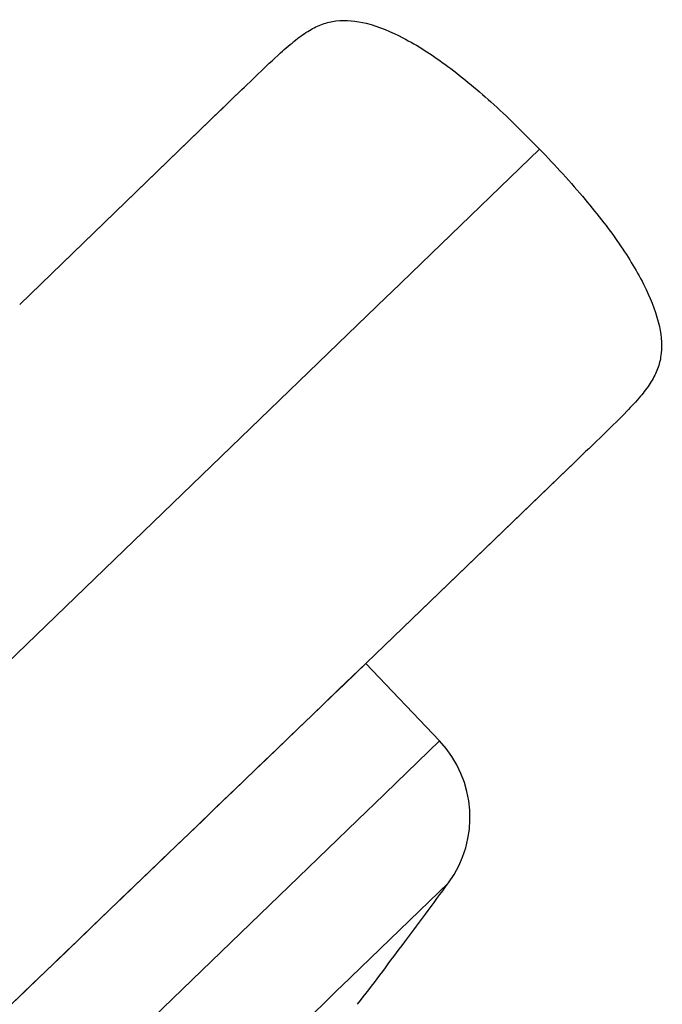
# Model space of a CAD drawing. Units: millimetres. Extents: x 366 to 1227, y -40 to 1292.
# Drawn here: x 1204 to 1227, y 1257 to 1292 of the extents above; entities that cross this region are included whole.
import ezdxf

# ---------------------------------------------------------------- set-up
doc = ezdxf.new("R2010")
doc.units = ezdxf.units.MM
doc.header["$LTSCALE"] = 19.36
doc.layers.get('0').update_dxf_attribs({"linetype": 'CONTINUOUS'})
doc.layers.add('_SURFACE', color=7, linetype='CONTINUOUS')

msp = doc.modelspace()

# ---------------------------------------------------------------- linework, layer by layer
at = {"color": 7, "linetype": 'Continuous'}
for p, q in [((1211.082, 1289.057), (1210.862, 1288.844)), ((1211.082, 1289.057), (1210.882, 1288.863)), ((1211.424, 1289.388), (1211.082, 1289.057)), ((1211.412, 1289.376), (1211.082, 1289.057)), ((1211.416, 1289.38), (1211.412, 1289.376)), ((1211.426, 1289.389), (1211.416, 1289.38)), ((1211.425, 1289.389), (1211.424, 1289.388)), ((1211.425, 1289.389), (1211.426, 1289.389)), ((1210.882, 1288.863), (1203.617, 1281.834)), ((1210.845, 1288.828), (1203.617, 1281.834)), ((1210.862, 1288.844), (1210.845, 1288.828)), ((1222.356, 1287.433), (1218.449, 1283.66)), ((1218.449, 1283.66), (1217.004, 1282.265)), ((1216.836, 1282.103), (1178.513, 1245.095)), ((1217.004, 1282.265), (1216.836, 1282.103)), ((1223.586, 1276.11), (1223.929, 1276.441)), ((1223.586, 1276.11), (1223.921, 1276.433)), ((1223.921, 1276.433), (1223.927, 1276.439)), ((1223.927, 1276.439), (1223.929, 1276.441)), ((1223.929, 1276.441), (1223.929, 1276.441)), ((1216.107, 1268.901), (1223.385, 1275.917)), ((1223.036, 1275.58), (1223.586, 1276.11)), ((1223.385, 1275.917), (1223.586, 1276.11)), ((1222.991, 1275.536), (1223.036, 1275.58)), ((1216.106, 1268.901), (1222.991, 1275.536))]:
    msp.add_line(p, q, dxfattribs=at)
msp.add_arc((997.22, 1423.471), 275, 323.19223, 323.77914, dxfattribs=at)
for points, knots in [([(1211.426, 1289.389), (1211.953, 1289.898), (1212.648, 1290.584), (1213.533, 1291.357), (1214.033, 1291.717), (1214.518, 1291.956), (1215.21, 1292.123), (1216.234, 1292.005), (1217.56, 1291.433), (1219.059, 1290.459), (1220.696, 1289.095), (1221.788, 1288.021), (1222.356, 1287.433)], [0, 0, 0, 0, 0.163609, 0.217978, 0.262199, 0.300862, 0.33789, 0.419713, 0.525016, 0.6583, 0.817496, 1, 1, 1, 1]), ([(1222.356, 1287.433), (1222.924, 1286.845), (1223.959, 1285.716), (1225.265, 1284.033), (1226.186, 1282.501), (1226.712, 1281.155), (1226.794, 1280.128), (1226.602, 1279.442), (1226.347, 1278.966), (1225.97, 1278.478), (1225.166, 1277.621), (1224.456, 1276.95), (1223.929, 1276.441)], [0, 0, 0, 0, 0.182504, 0.3417, 0.474984, 0.580287, 0.66211, 0.699138, 0.737801, 0.782022, 0.836391, 1, 1, 1, 1]), ([(1180.013, 1234.184), (1186.793, 1240.726), (1198.838, 1252.284), (1210.87, 1263.856), (1216.106, 1268.901)], [0, 0, 0, 0, 0.564411, 1, 1, 1, 1]), ([(1180.018, 1234.178), (1183.509, 1237.547), (1195.536, 1249.124), (1207.578, 1260.684), (1216.107, 1268.901)], [0, 0, 0, 0, 0.290584, 1, 1, 1, 1])]:
    msp.add_open_spline(points, degree=3, knots=knots, dxfattribs=at)
at = {"layer": '_SURFACE', "color": 7, "linetype": 'Continuous'}
for p, q in [((1216.094, 1268.889), (1218.75, 1266.091)), ((1216.392, 1263.814), (1218.75, 1266.091)), ((1214.377, 1261.868), (1216.145, 1263.576)), ((1216.145, 1263.576), (1216.392, 1263.814)), ((1202.693, 1250.585), (1214.377, 1261.868)), ((1215.202, 1257.233), (1219.075, 1260.974)), ((1214.55, 1256.603), (1215.086, 1257.121)), ((1215.086, 1257.121), (1215.202, 1257.233)), ((1212.962, 1255.07), (1214.55, 1256.603))]:
    msp.add_line(p, q, dxfattribs=at)
for centre, radius, start, end in [((1215.848, 1263.337), 4, 323.7791, 43.5001), ((997.22, 1423.471), 275, 322.63933, 323.19223)]:
    msp.add_arc(centre, radius, start, end, dxfattribs=at)

doc.saveas('drawing.dxf')
